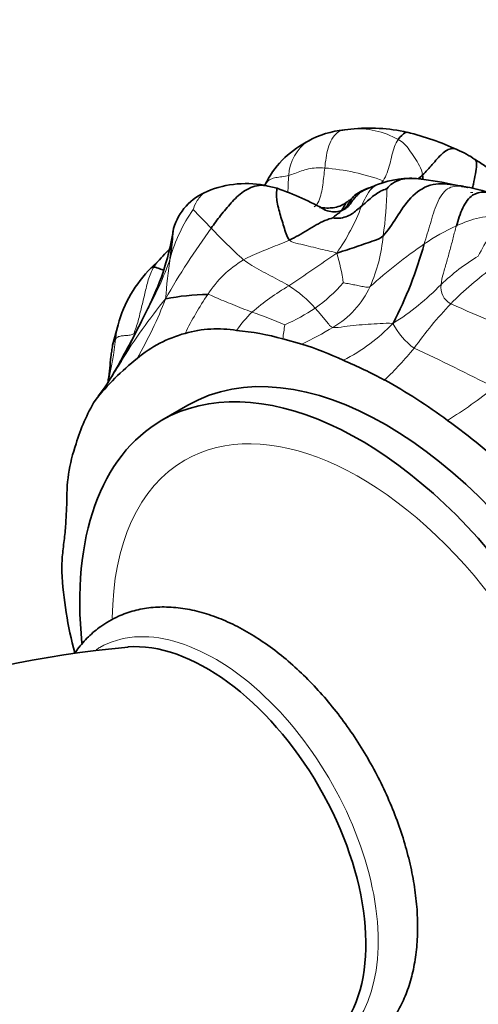
# Model space of a CAD drawing. Units: millimetres. Extents: x 0 to 789, y 0 to 1164.
# Drawn here: x 240 to 265, y 268 to 321 of the extents above; entities that cross this region are included whole.
import ezdxf
from ezdxf import colors
from ezdxf.entities.mleader import LeaderData, LeaderLine
from ezdxf.math import Vec2, Vec3

# ---------------------------------------------------------------- set-up
doc = ezdxf.new("R2010")
doc.units = ezdxf.units.MM
doc.layers.add('DV6_Défaut', color=7, linetype='Continuous')
doc.layers.add('Défaut', color=7, linetype='Continuous')

# ---------------------------------------------------------------- blocks, each defined once
blk = doc.blocks.new('_DOT')
at = {"color": 0}
blk.add_line((0, 0), (-1, 0), dxfattribs=at)
at = {"color": 0, "const_width": 0.333}
blk.add_lwpolyline([(-0.1665, 0, 1), (0.1665, 0, 1)], format="xyb", close=True, dxfattribs=at)
blk = doc.blocks.new('SE5')
at = {"layer": 'DV6_Défaut', "color": 7, "linetype": 'Continuous', "lineweight": 35}
for p, q in [((257.585, 315.246), (257.1, 315.182)), ((253.034, 312.407), (252.898, 312.173)), ((253.586, 312.038), (253.092, 312.16)), ((247.205, 308.15), (246.756, 307.722)), ((246.679, 305.726), (246.32, 305.01)), ((244.965, 304.639), (244.667, 303.532)), ((254.929, 303.581), (253.905, 303.872)), ((244.228, 301.219), (243.886, 300.766)), ((248.751, 300.269), (247.336, 299.452))]:
    blk.add_line(p, q, dxfattribs=at)
for centre, radius, start, end in [((257.698, 310.268), 4.961, 95.4972, 119.2708), ((258.608, 306.13), 9.173, 77.1306, 96.4081), ((257.54, 310.022), 5.099, 115.4793, 152.1765), ((257.383, 301.294), 14.161, 64.9861, 76.665), ((261.426, 309.489), 5.029, 54.8896, 67.2823), ((260.828, 307.582), 4.992, 84.1969, 110.9552), ((258.867, 292.703), 19.997, 77.308, 82.996), ((251.898, 306.922), 5.372, 77.0201, 112.962), ((248.82, 297.996), 14.828, 60.0807, 71.2507), ((259.4, 309.516), 2.669, 105.6312, 123.8178), ((261.565, 305.732), 6.983, 111.1863, 114.8474), ((262.624, 307.091), 5.161, 75.268, 83.3517), ((262.565, 304.286), 7.925, 69.3919, 82.5545), ((250.93, 309.001), 3.081, 111.4365, 163.9024), ((234.11, 311.923), 14.013, 333.7517, 351.5109), ((240.198, 314.936), 22.177, 332.5466, 344.5265), ((251.682, 302.798), 6.965, 135.0121, 164.6723), ((250, 293.081), 13.195, 90.7635, 100.7212), ((201.901, 326.77), 49.463, 330.0428, 333.9007), ((250.457, 297.435), 6.986, 105.4199, 129.6798), ((250.354, 297.993), 6.421, 80.68, 105.8606), ((249.992, 289.513), 14.883, 74.7535, 84.594), ((250.365, 288.494), 15.762, 64.3927, 73.1703), ((255.296, 291.219), 14.862, 128.7389, 141.1799), ((253.565, 296.982), 10.162, 146.1778, 149.8749), ((245.773, 275.825), 29.201, 62.1296, 67.0111), ((235.095, 307.473), 11.069, 325.5982, 330.829), ((244.829, 275.161), 30.234, 53.4456, 61.1374), ((252.625, 295.214), 10.377, 149.1441, 163.3777), ((236.498, 263.246), 44.769, 48.2296, 53.9621), ((251.712, 295.118), 9.536, 161.2541, 181.6127), ((264.152, 292.536), 22.281, 183.3476, 194.8128), ((250, 234.63), 52.707, 94.8938, 125.2085)]:
    blk.add_arc(centre, radius, start, end, dxfattribs=at)
at = {"layer": 'DV6_Défaut', "color": 7, "linetype": 'Continuous', "lineweight": 18}
for centre, radius, start, end in [((257.941, 310.788), 4.477, 60.2937, 94.6264), ((256.59, 312.629), 2.368, 123.8074, 177.4146), ((255.251, 301.228), 11.946, 69.9677, 85.5766), ((239.755, 312.338), 19.798, 351.6533, 359.0686), ((256.259, 305.876), 8.791, 145.2681, 164.3249), ((215.992, 277.918), 46.674, 43.2056, 44.9346), ((247.044, 315.313), 11.907, 325.2573, 339.1139), ((265.671, 305.315), 5.237, 87.45, 116.7017), ((274.771, 303.325), 11.436, 140.8399, 153.8562), ((281.336, 286.964), 38.806, 143.8198, 150.548), ((271.231, 329.908), 29.183, 223.3588, 228.1811), ((267.994, 299.555), 11.438, 114.1279, 124.1601), ((250.452, 310.273), 8.929, 336.465, 354.7982), ((278.989, 283.902), 30.567, 124.7405, 131.7449), ((231.908, 313.598), 16.762, 330.1302, 341.3958), ((271.097, 304.502), 23.603, 170.8607, 176.2518), ((173.468, 427.279), 145.089, 303.82453, 305.06766), ((247.13, 305.567), 10.14, 7.6173, 16.9718), ((270.982, 297.787), 12.402, 121.4789, 133.2562), ((254.813, 303.067), 5.93, 120.8375, 147.2702), ((277.938, 290.739), 21.19, 126.5195, 134.7962), ((261.008, 295.128), 13.45, 120.2468, 130.7512), ((250.652, 301.073), 6.709, 41.7622, 57.7433), ((250.589, 312.715), 8.783, 305.2389, 318.6391), ((254.096, 308.827), 5.012, 300.1838, 334.9922), ((252.799, 316.126), 13.431, 301.8025, 316.1369), ((263.496, 306.675), 1.023, 171.8883, 241.55), ((270.233, 287.347), 29.4, 140.5069, 148.6598), ((225.487, 314.626), 23.668, 330.0563, 338.7429), ((264.83, 296.131), 18.112, 145.9439, 153.6517), ((263.655, 297.107), 19.041, 152.968, 154.6786), ((248.722, 316.093), 12.626, 294.7966, 303.3128), ((280.042, 289.715), 23.411, 136.6836, 144.3379), ((299.454, 387.499), 89.482, 245.96501, 249.32439), ((212.023, 321.014), 37.858, 330.9625, 335.3931), ((257.412, 300.091), 7.361, 134.7705, 144.8458), ((244.492, 282.453), 24.138, 66.7572, 71.3068), ((260.341, 303.312), 6.46, 168.2128, 175.0251), ((246.568, 321.037), 19.355, 295.5925, 301.2739), ((252.778, 311.454), 9.79, 296.7007, 316.4779), ((263.256, 306.419), 3.786, 206.8052, 233.8129), ((213.562, 307.802), 31.514, 348.5669, 352.8061), ((246.177, 315.515), 19.183, 313.6714, 320.6962), ((224.562, 223.578), 87.721, 62.28781, 65.44117), ((230.927, 310.609), 16.28, 324.5412, 330.6861), ((249.965, 320.231), 24.446, 301.7709, 309.0167)]:
    blk.add_arc(centre, radius, start, end, dxfattribs=at)
at = {"layer": 'DV6_Défaut', "color": 7, "linetype": 'Continuous', "lineweight": 35}
for centre, major_axis, start_param, end_param in [((259.501, 281.649), (-10.75, 18.62), 3.141593, 6.283185), ((258.086, 280.833), (-10.75, 18.62), 2.230984, 6.283185), ((258.086, 280.833), (-10.75, 18.62), 0, 0.910173), ((249.771, 276.032), (-6.105, 10.574), 3.408071, 6.016954)]:
    blk.add_ellipse(centre, major_axis=major_axis, ratio=0.57735, start_param=start_param, end_param=end_param, dxfattribs=at)
at = {"layer": 'DV6_Défaut', "color": 7, "linetype": 'Continuous', "lineweight": 18}
for centre, major_axis, start_param, end_param in [((258.086, 280.833), (-9.5, 16.454), 2.363494, 6.283185), ((258.086, 280.833), (-9.5, 16.454), 0, 0.777473), ((250.23, 276.297), (-6.255, 10.834), 3.103315, 6.283185), ((250.23, 276.297), (-6.255, 10.834), 0, 0.031096)]:
    blk.add_ellipse(centre, major_axis=major_axis, ratio=0.57735, start_param=start_param, end_param=end_param, dxfattribs=at)
for points, knots in [([(256.173, 313.138), (256.194, 313.321), (256.24, 313.685), (256.341, 314.228), (256.54, 314.72), (256.814, 315.048), (257.015, 315.156), (257.102, 315.182)], [0, 0, 0, 0, 0.213365, 0.426731, 0.640096, 0.853462, 1, 1, 1, 1]), ([(254.225, 312.736), (254.099, 312.703), (253.849, 312.663), (253.51, 312.624), (253.232, 312.54), (253.057, 312.407), (252.977, 312.294), (252.954, 312.258)], [0, 0, 0, 0, 0.227112, 0.454223, 0.681335, 0.908447, 1, 1, 1, 1]), ([(254.179, 311.814), (254.182, 311.958), (254.18, 312.261), (254.205, 312.572), (254.225, 312.736)], [0, 0, 0, 0, 0.487062, 1, 1, 1, 1]), ([(259.093, 312.266), (258.951, 312.207), (258.668, 312.029), (258.396, 311.565), (258.24, 311.233), (258.169, 311.068)], [0, 0, 0, 0, 0.306838, 0.653419, 1, 1, 1, 1]), ([(263.595, 312.143), (263.584, 312.145), (263.327, 312.17), (262.803, 312.142), (262.22, 311.264), (261.909, 310.11), (261.68, 309.389), (261.571, 309.019)], [0, 0, 0, 0, 0.010688, 0.258016, 0.505344, 0.752672, 1, 1, 1, 1]), ([(249.802, 311.869), (249.766, 311.853), (249.548, 311.744), (249.23, 311.395), (249.067, 310.983), (249.034, 310.884)], [0, 0, 0, 0, 0.08847, 0.544235, 1, 1, 1, 1]), ([(244.963, 304.632), (244.957, 304.61), (244.893, 304.357), (244.863, 304.094), (244.828, 303.855)], [0, 0, 0, 0, 0.0909117, 1, 1, 1, 1]), ([(244.828, 303.855), (244.794, 303.808), (244.741, 303.709), (244.682, 303.588), (244.667, 303.532)], [0, 0, 0, 0, 0.5783142, 1, 1, 1, 1])]:
    blk.add_open_spline(points, degree=3, knots=knots, dxfattribs=at)
at = {"layer": 'DV6_Défaut', "color": 7, "linetype": 'Continuous', "lineweight": 35}
for points in [[(257.102, 315.182), (257.141, 315.194), (257.182, 315.203), (257.223, 315.207)], [(259.343, 312.451), (259.306, 312.39), (259.265, 312.33), (259.222, 312.273)], [(261.483, 312.762), (261.398, 312.678), (261.308, 312.608), (261.218, 312.541)], [(261.483, 312.762), (261.495, 312.683), (261.5, 312.601), (261.497, 312.525)], [(259.551, 312.016), (259.509, 312), (259.285, 311.919), (258.97, 311.749), (258.694, 311.531), (258.438, 311.295), (258.259, 311.145), (258.169, 311.068)], [(263.748, 312.122), (263.697, 312.131), (263.646, 312.138), (263.595, 312.143)], [(263.92, 312.086), (263.885, 312.095), (263.851, 312.102), (263.817, 312.109)], [(257.649, 311.454), (257.532, 311.398), (257.431, 311.335), (257.386, 311.298)], [(258.169, 311.068), (258.079, 310.991), (257.906, 310.85), (257.647, 310.638), (257.33, 310.48), (256.955, 310.396), (256.684, 310.423), (256.622, 310.43)], [(257.093, 310.831), (257.074, 310.846), (257.125, 310.878), (257.191, 310.988), (257.244, 311.107), (257.314, 311.228), (257.378, 311.289), (257.386, 311.298)], [(256.622, 310.43), (256.5, 310.404), (256.189, 310.306), (255.71, 310.062), (255.237, 309.751), (254.75, 309.484), (254.432, 309.307), (254.263, 309.23)], [(257.093, 310.831), (257.026, 310.78), (256.991, 310.726), (256.9, 310.666), (256.806, 310.608), (256.711, 310.526), (256.628, 310.448), (256.622, 310.43)], [(259.344, 309.464), (259.192, 309.304), (258.866, 309.204), (258.388, 309.045), (257.914, 308.878), (257.418, 308.706), (257.065, 308.594), (256.829, 308.527)]]:
    blk.add_open_spline(points, degree=3, dxfattribs=at)
at = {"layer": 'DV6_Défaut', "color": 7, "linetype": 'Continuous', "lineweight": 18}
for points in [[(260.159, 314.676), (260.08, 314.564), (259.938, 314.316), (259.822, 313.827), (259.709, 313.349), (259.574, 312.877), (259.429, 312.588), (259.343, 312.451)], [(260.159, 314.676), (260.279, 314.608), (260.498, 314.476), (260.759, 314.124), (261.04, 313.724), (261.324, 313.274), (261.456, 312.938), (261.483, 312.762)], [(256.173, 313.138), (256.015, 313.145), (255.709, 313.151), (255.286, 313.096), (254.897, 312.986), (254.559, 312.843), (254.337, 312.765), (254.225, 312.736)], [(255.606, 311.035), (255.704, 311.099), (255.87, 311.324), (255.996, 311.768), (256.075, 312.216), (256.122, 312.678), (256.155, 312.984), (256.173, 313.138)], [(264.21, 311.815), (264.186, 311.809), (264.151, 311.805), (264.087, 311.806)], [(262.483, 306.82), (262.505, 306.999), (262.606, 307.424), (262.797, 308.069), (262.975, 308.711), (263.141, 309.355), (263.252, 309.782), (263.318, 309.994)], [(254.263, 309.23), (254.094, 309.153), (253.745, 309.013), (253.236, 308.807), (252.736, 308.609), (252.244, 308.403), (251.926, 308.247), (251.773, 308.159)], [(256.829, 308.527), (256.639, 308.589), (256.325, 308.662), (255.827, 308.77), (255.299, 308.9), (254.745, 309.04), (254.368, 309.109), (254.263, 309.23)], [(246.901, 307.77), (246.771, 307.556), (246.587, 307.078), (246.416, 306.327), (246.234, 305.589), (246.064, 304.849), (245.904, 304.373), (245.815, 304.142)], [(247.206, 308.151), (247.089, 308.04), (246.987, 307.911), (246.901, 307.77)], [(254.233, 306.747), (254.074, 306.843), (253.749, 307.028), (253.234, 307.293), (252.722, 307.562), (252.221, 307.847), (251.916, 308.049), (251.773, 308.159)], [(258.638, 306.708), (258.528, 306.647), (258.33, 306.688), (258.037, 306.75), (257.741, 306.811), (257.441, 306.866), (257.233, 306.905), (257.181, 306.911)], [(249.824, 306.274), (249.972, 306.254), (250.238, 306.119), (250.692, 305.927), (251.192, 305.737), (251.7, 305.521), (252.051, 305.387), (252.228, 305.317)], [(256.616, 304.494), (256.509, 304.509), (256.389, 304.66), (256.21, 304.884), (256.03, 305.106), (255.848, 305.326), (255.721, 305.47), (255.656, 305.542)], [(246.443, 305.25), (246.386, 305.142), (246.348, 305.07), (246.319, 305.007)], [(259.877, 304.712), (259.605, 304.719), (259.175, 304.703), (258.523, 304.667), (257.876, 304.613), (257.224, 304.541), (256.787, 304.471), (256.616, 304.494)], [(245.815, 304.142), (245.756, 304.111), (245.621, 304.066), (245.369, 304.053), (245.133, 304.032), (244.935, 303.983), (244.862, 303.902), (244.828, 303.855)]]:
    blk.add_open_spline(points, degree=3, dxfattribs=at)
at = {"layer": 'DV6_Défaut', "color": 7, "linetype": 'Continuous', "lineweight": 35}
for points, knots in [([(260.649, 315.073), (260.612, 315.083), (260.488, 315.062), (260.286, 314.856), (260.159, 314.676)], [0, 0, 0, 0, 0.333421, 1, 1, 1, 1]), ([(263.384, 314.12), (263.289, 314.168), (263.029, 314.246), (262.533, 313.959), (262.007, 313.314), (261.662, 312.938), (261.483, 312.762)], [0, 0, 0, 0, 0.181933, 0.454622, 0.727311, 1, 1, 1, 1]), ([(264.318, 313.604), (264.391, 313.558), (264.459, 313.406), (264.301, 312.516), (264.2, 312.101), (264.18, 312.026)], [0, 0, 0, 0, 0.4067351, 0.8827408, 1, 1, 1, 1]), ([(265.892, 312.403), (265.895, 312.405), (265.893, 312.412), (265.864, 312.442), (265.824, 312.477), (265.771, 312.524), (265.628, 312.65), (265.334, 312.892), (264.888, 313.252), (264.551, 313.46), (264.327, 313.598)], [0, 0, 0, 0, 0.068793, 0.104573, 0.14019, 0.17782, 0.218802, 0.410532, 0.668929, 1, 1, 1, 1]), ([(261.478, 312.531), (261.41, 312.54), (261.009, 312.585), (260.249, 312.613), (259.697, 312.218), (259.551, 312.016)], [0, 0, 0, 0, 0.094287, 0.547144, 1, 1, 1, 1]), ([(253.085, 312.161), (252.921, 312.194), (252.46, 312.234), (251.728, 311.899), (251.082, 311.248), (250.516, 310.57), (250.178, 310.103), (250.013, 309.872)], [0, 0, 0, 0, 0.111976, 0.333982, 0.555988, 0.777994, 1, 1, 1, 1]), ([(254.263, 309.23), (254.106, 309.412), (253.971, 309.966), (253.694, 310.767), (253.521, 311.612), (253.582, 311.99), (253.584, 312.036), (253.586, 312.037)], [0, 0, 0, 0, 0.221875, 0.44375, 0.665625, 0.8875, 1, 1, 1, 1]), ([(258.706, 312.096), (258.701, 312.094), (258.466, 312.011), (258.003, 311.826), (257.609, 311.232), (257.314, 310.901), (257.093, 310.831)], [0, 0, 0, 0, 0.007775, 0.338517, 0.669258, 1, 1, 1, 1]), ([(263.262, 312.211), (263.215, 312.218), (262.77, 312.285), (261.865, 312.342), (260.788, 311.576), (260.062, 310.449), (259.587, 309.72), (259.344, 309.464)], [0, 0, 0, 0, 0.028434, 0.271325, 0.514217, 0.757108, 1, 1, 1, 1]), ([(257.913, 311.734), (257.903, 311.728), (257.732, 311.626), (257.499, 311.279), (257.313, 310.935), (257.093, 310.831)], [0, 0, 0, 0, 0.030867, 0.515434, 1, 1, 1, 1]), ([(257.914, 311.735), (257.886, 311.717), (257.842, 311.691), (257.773, 311.635), (257.714, 311.575), (257.675, 311.533), (257.662, 311.513), (257.66, 311.507)], [0, 0, 0, 0, 0.120237, 0.220318, 0.399368, 0.77755, 1, 1, 1, 1]), ([(263.318, 309.994), (263.421, 310.325), (263.616, 311.02), (264.182, 311.767), (264.819, 311.861), (265.172, 311.762), (265.353, 311.704), (265.355, 311.703)], [0, 0, 0, 0, 0.249391, 0.498782, 0.748173, 0.997563, 1, 1, 1, 1]), ([(257.386, 311.298), (257.295, 311.229), (257.076, 311.093), (256.73, 310.982), (256.374, 310.962), (256.093, 310.971), (255.931, 310.991), (255.897, 310.996)], [0, 0, 0, 0, 0.234823, 0.469645, 0.704468, 0.939291, 1, 1, 1, 1]), ([(257.093, 310.831), (256.82, 310.723), (256.513, 310.747), (256.231, 310.842), (256.185, 310.859)], [0, 0, 0, 0, 0.83837, 1, 1, 1, 1]), ([(247.794, 308.251), (247.818, 308.436), (247.857, 308.835), (247.922, 309.371), (247.94, 309.723), (247.97, 309.855)], [0, 0, 0, 0, 0.374378, 0.748757, 1, 1, 1, 1]), ([(247.717, 308.699), (247.664, 308.647), (247.493, 308.478), (247.335, 308.298), (247.205, 308.15)], [0, 0, 0, 0, 0.286969, 1, 1, 1, 1]), ([(246.901, 307.77), (246.844, 307.77), (246.785, 307.757), (246.756, 307.722), (246.755, 307.721)], [0, 0, 0, 0, 0.986735, 1, 1, 1, 1]), ([(247.427, 307.594), (247.399, 307.606), (247.271, 307.654), (247.052, 307.737), (246.949, 307.77), (246.901, 307.77)], [0, 0, 0, 0, 0.126908, 0.563454, 1, 1, 1, 1]), ([(244.667, 303.532), (244.648, 303.412), (244.614, 303.204), (244.558, 302.755), (244.51, 302.231), (244.459, 301.802), (244.418, 301.544), (244.41, 301.493)], [0, 0, 0, 0, 0.120964, 0.247293, 0.540804, 0.910064, 1, 1, 1, 1]), ([(242.18, 294.849), (242.163, 294.544), (242.149, 294.237), (242.11, 293.63), (242.084, 293.33), (242.033, 292.89), (242.015, 292.744), (241.98, 292.452), (241.962, 292.306), (241.933, 292.008), (241.924, 291.857), (241.911, 291.549), (241.907, 291.394), (241.909, 291.235)], [0, 0, 0, 0, 0.25, 0.25, 0.5, 0.5, 0.625, 0.625, 0.75, 0.75, 0.875, 0.875, 1, 1, 1, 1]), ([(255.558, 264.441), (255.806, 264.461), (256.355, 264.539), (257.17, 264.773), (257.976, 265.154), (258.703, 265.653), (259.345, 266.26), (259.899, 266.97), (260.362, 267.777), (260.73, 268.678), (261.001, 269.667), (261.168, 270.735), (261.23, 271.87), (261.186, 273.058), (261.036, 274.284), (260.785, 275.535), (260.437, 276.797), (259.995, 278.058), (259.466, 279.306), (258.854, 280.529), (258.167, 281.715), (257.41, 282.853), (256.591, 283.931), (255.717, 284.939), (254.796, 285.868), (253.836, 286.706), (252.844, 287.445), (251.827, 288.076), (250.796, 288.59), (249.759, 288.978), (248.729, 289.231), (247.72, 289.345), (246.747, 289.315), (245.834, 289.148), (245.062, 288.877), (244.66, 288.663), (244.478, 288.564)], [0, 0, 0, 0, 0.023183, 0.052031, 0.080293, 0.108217, 0.136062, 0.164089, 0.192556, 0.221616, 0.251285, 0.281458, 0.311963, 0.342631, 0.373323, 0.403971, 0.434553, 0.465071, 0.495538, 0.525971, 0.556392, 0.586822, 0.617278, 0.647781, 0.678356, 0.709022, 0.739796, 0.770684, 0.801667, 0.83267, 0.863541, 0.894076, 0.924057, 0.953345, 0.981953, 1, 1, 1, 1]), ([(244.478, 288.564), (244.309, 288.461), (243.936, 288.229), (243.336, 287.721), (242.899, 287.22), (242.679, 286.916), (242.635, 286.852)], [0, 0, 0, 0, 0.2142438, 0.5615356, 0.9097708, 1, 1, 1, 1])]:
    blk.add_open_spline(points, degree=3, knots=knots, dxfattribs=at)

msp = doc.modelspace()

# ---------------------------------------------------------------- block references
at = {"layer": 'Défaut'}
msp.add_blockref('SE5', (0, 0), dxfattribs=at)

# ---------------------------------------------------------------- leaders
at = {"layer": 'Défaut', "color": 7, "linetype": 'Continuous', "lineweight": 18}
ml = msp.add_multileader_mtext('Standard', dxfattribs=at)
ml.set_content('{\\pxsm0.9;\\fSolid Edge ISO|b1||i0||c0|p34;\\W1.;30/03/2023\\P}', color=256)
ml.set_leader_properties()
ml.set_arrow_properties(name='DOT')
ml.build(insert=Vec2(0, 0))
ml.multileader.update_dxf_attribs({"leader_type": 0, "dogleg_length": 0, "arrow_head_size": 12})
ctx = ml.context
ctx.base_point, ctx.char_height, ctx.arrow_head_size, ctx.landing_gap_size = Vec3(656.602, 1156.973), 12, 12, 4.2
notes = []
notes.append((ctx, [(0, (0, 0, 0), (0, 0), (1, 0), 1, [])]))
ctx.mtext.insert = Vec3(658.602, 1163.093)
for ctx, leaders in notes:
    for number, flags, end, landing, length, lines in leaders:
        leader = LeaderData()
        leader.index, (leader.has_last_leader_line, leader.has_dogleg_vector, leader.attachment_direction) = number, flags
        leader.last_leader_point, leader.dogleg_vector, leader.dogleg_length = Vec3(end), Vec3(landing), length
        for number, points, colour, breaks in lines:
            line = LeaderLine()
            line.index, line.vertices, line.color, line.breaks = number, Vec3.list(points), colors.encode_raw_color(colour), breaks
            leader.lines.append(line)
        ctx.leaders.append(leader)

doc.saveas('drawing.dxf')
